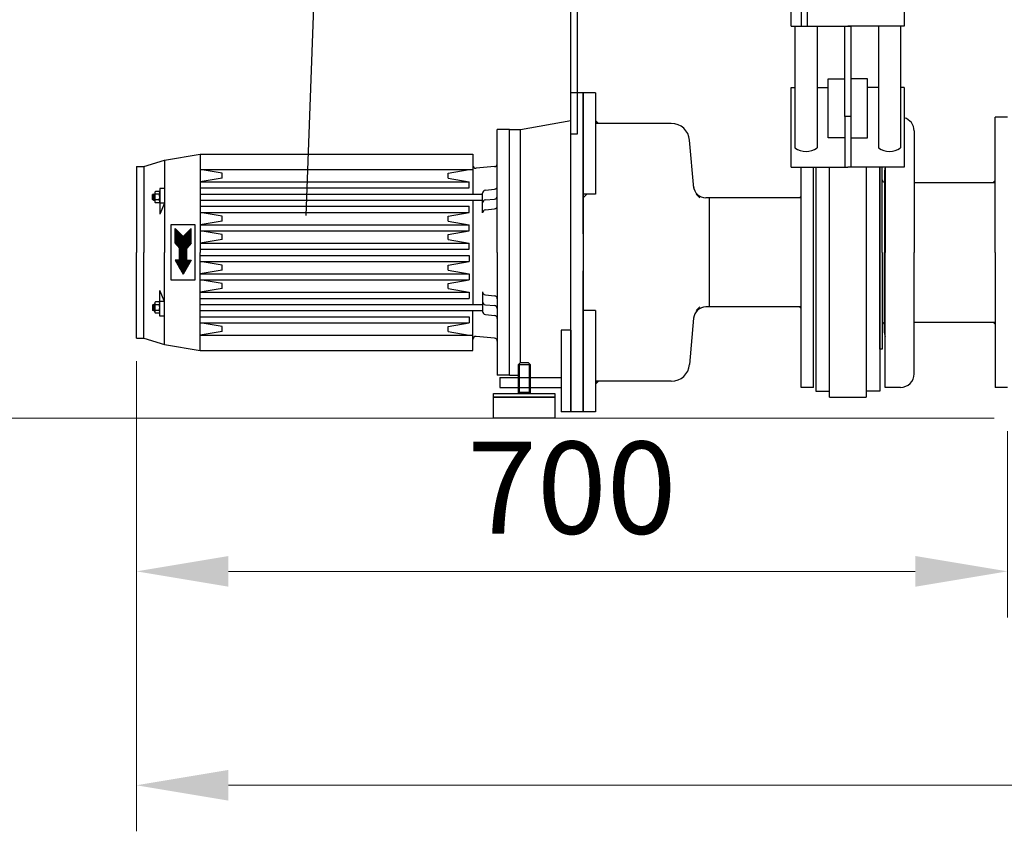
# Model space of a CAD drawing. Units: millimetres. Extents: x 10307 to 17428, y 47574 to 51699.
# Drawn here: x 10955 to 11757, y 49215 to 49876 of the extents above; entities that cross this region are included whole.
import ezdxf

# ---------------------------------------------------------------- set-up
doc = ezdxf.new("R2010")
doc.units = ezdxf.units.MM
doc.header["$LTSCALE"] = 2
doc.layers.add('ACO DIM', color=1, linetype='Continuous')
doc.layers.add('ACO DIM @ 30', color=1, linetype='Continuous')
for name, color, linetype, lineweight in [('AM_5', 3, 'Continuous', 25), ('bezugslinien', 3, 'Continuous', 25), ('körperlinien dünn', 1, 'Continuous', 25)]:
    doc.layers.add(name, color=color, linetype=linetype, lineweight=lineweight)
doc.styles.add('ACO', font='trebuc.ttf', dxfattribs={"width": 0.8})
doc.styles.get("Standard").update_dxf_attribs({"font": 'simplex.shx'})
doc.dimstyles.new('ISO-25', dxfattribs={"dimtxt": 2.5, "dimasz": 2.5, "dimexe": 1.25, "dimexo": 0.625, "dimtad": 1, "dimtxsty": 'Standard', "dimcen": 2.5, "dimadec": 0, "dimazin": 0, "dimtfac": 1, "dimtmove": 0, "dimatfit": 3, "dimfxl": 1, "dimarcsym": 0})

# ---------------------------------------------------------------- blocks, each defined once
blk = doc.blocks.new('*D791')
at = {"layer": 'ACO DIM', "color": 0, "lineweight": 5, "transparency": 16777216}
for p, q in [((11049.8, 49597.47), (11049.8, 49388.85)), ((11759.31, 49540.47), (11759.31, 49388.85)), ((11684.31, 49426.35), (11124.8, 49426.35))]:
    blk.add_line(p, q, dxfattribs=at)
at = {"layer": 'ACO DIM', "color": 0, "transparency": 16777216}
for points in [[(11124.8, 49438.85), (11124.8, 49413.85), (11049.8, 49426.35)], [(11684.31, 49438.85), (11684.31, 49413.85), (11759.31, 49426.35)]]:
    blk.add_solid(points, dxfattribs=at)
at = {"layer": 'Defpoints', "color": 0, "transparency": 16777216}
for p in [(11049.8, 49616.22), (11759.31, 49559.22), (11049.8, 49426.35)]:
    blk.add_point(p, dxfattribs=at)
at = {"layer": 'ACO DIM', "color": 0, "lineweight": 5, "transparency": 16777216, "insert": (11404.55, 49494.51), "char_height": 75, "attachment_point": 5, "style": 'ACO'}
blk.add_mtext('\\A1;700', dxfattribs=at)
blk = doc.blocks.new('*D790')
at = {"layer": 'ACO DIM', "color": 0, "lineweight": 5, "transparency": 16777216}
for p, q in [((11049.8, 49597.47), (11049.8, 49214.61)), ((14209.31, 49540.47), (14209.31, 49214.61)), ((14134.31, 49252.11), (11124.8, 49252.11))]:
    blk.add_line(p, q, dxfattribs=at)
at = {"layer": 'ACO DIM', "color": 0, "transparency": 16777216}
for points in [[(11124.8, 49264.61), (11124.8, 49239.61), (11049.8, 49252.11)], [(14134.31, 49264.61), (14134.31, 49239.61), (14209.31, 49252.11)]]:
    blk.add_solid(points, dxfattribs=at)
at = {"layer": 'Defpoints', "color": 0, "transparency": 16777216}
for p in [(11049.8, 49616.22), (14209.31, 49559.22), (11049.8, 49252.11)]:
    blk.add_point(p, dxfattribs=at)
at = {"layer": 'ACO DIM', "color": 0, "lineweight": 5, "transparency": 16777216, "insert": (12629.55, 49320.26), "char_height": 75, "attachment_point": 5, "style": 'ACO'}
blk.add_mtext('\\A1;3150', dxfattribs=at)
blk = doc.blocks.new('*D797')
at = {"layer": 'ACO DIM', "color": 0, "lineweight": 5, "transparency": 16777216}
for p, q in [((11616.95, 50806.22), (10657.1, 50806.22)), ((10694.6, 49626.22), (10694.6, 50731.22)), ((11748.56, 49551.22), (10657.1, 49551.22))]:
    blk.add_line(p, q, dxfattribs=at)
at = {"layer": 'ACO DIM', "color": 0, "transparency": 16777216}
for points in [[(10682.1, 50731.22), (10707.1, 50731.22), (10694.6, 50806.22)], [(10682.1, 49626.22), (10707.1, 49626.22), (10694.6, 49551.22)]]:
    blk.add_solid(points, dxfattribs=at)
at = {"layer": 'Defpoints', "color": 0, "transparency": 16777216}
for p in [(10694.6, 50806.22), (11635.7, 50806.22), (11767.31, 49551.22)]:
    blk.add_point(p, dxfattribs=at)
at = {"layer": 'ACO DIM', "color": 0, "lineweight": 5, "transparency": 16777216, "insert": (10626.44, 50190.16), "char_height": 75, "attachment_point": 5, "rotation": 90, "style": 'ACO'}
blk.add_mtext('\\A1;1250', dxfattribs=at)
blk = doc.blocks.new('*D796')
at = {"layer": 'ACO DIM', "color": 0, "lineweight": 5, "transparency": 16777216}
for p, q in [((12020.56, 51228.21), (10486.85, 51228.21)), ((10524.35, 51153.21), (10524.35, 49626.22)), ((11748.56, 49551.22), (10486.85, 49551.22))]:
    blk.add_line(p, q, dxfattribs=at)
at = {"layer": 'ACO DIM', "color": 0, "transparency": 16777216}
for points in [[(10511.85, 51153.21), (10536.85, 51153.21), (10524.35, 51228.21)], [(10511.85, 49626.22), (10536.85, 49626.22), (10524.35, 49551.22)]]:
    blk.add_solid(points, dxfattribs=at)
at = {"layer": 'Defpoints', "color": 0, "transparency": 16777216}
for p in [(12039.31, 51228.21), (10524.35, 49551.22), (11767.31, 49551.22)]:
    blk.add_point(p, dxfattribs=at)
at = {"layer": 'ACO DIM', "color": 0, "lineweight": 5, "transparency": 16777216, "insert": (10456.2, 50385.85), "char_height": 75, "attachment_point": 5, "rotation": 90, "style": 'ACO'}
blk.add_mtext('\\A1;1700', dxfattribs=at)

msp = doc.modelspace()

# ---------------------------------------------------------------- linework, layer by layer
at = {"layer": 'AM_5'}
for p, q in [((11362.303, 49596.217), (11360.803, 49594.717)), ((11360.803, 49594.717), (11360.803, 49572.138)), ((11370.803, 49594.717), (11360.803, 49594.717)), ((11361.723, 49595.638), (11361.723, 49571.217)), ((11369.303, 49596.217), (11362.303, 49596.217)), ((11369.303, 49596.217), (11370.803, 49594.717)), ((11369.883, 49595.638), (11369.883, 49571.217)), ((11370.803, 49572.138), (11370.803, 49594.717)), ((11340.803, 49571.217), (11390.803, 49571.217)), ((11340.803, 49568.217), (11340.803, 49571.217)), ((11390.803, 49568.217), (11340.803, 49568.217)), ((11340.803, 49568.217), (11390.803, 49568.217)), ((11340.803, 49551.217), (11340.803, 49568.217)), ((11370.803, 49572.138), (11360.803, 49572.138)), ((11361.723, 49571.217), (11360.803, 49572.138)), ((11361.723, 49571.217), (11369.883, 49571.217)), ((11370.803, 49572.138), (11369.883, 49571.217)), ((11390.803, 49571.217), (11390.803, 49568.217)), ((11390.803, 49568.217), (11390.803, 49551.217)), ((11390.803, 49551.217), (11340.803, 49551.217))]:
    msp.add_line(p, q, dxfattribs=at)
at = {"layer": 'bezugslinien'}
msp.add_line((11211.037, 50359.956), (11187.849, 49716.349), dxfattribs=at)
at = {"layer": 'körperlinien dünn'}
for p, q in [((11583.303, 49870.348), (11583.303, 49900.037)), ((11675.305, 49900.037), (11675.305, 49870.348)), ((11583.303, 49870.348), (11629.304, 49870.348)), ((11586.304, 49870.348), (11586.304, 49771.367)), ((11604.304, 49870.348), (11604.304, 49771.367)), ((11626.804, 49870.348), (11631.804, 49870.348)), ((11626.804, 49796.81), (11626.804, 49870.348)), ((11675.305, 49870.348), (11629.304, 49870.348)), ((11631.804, 49870.348), (11631.804, 49796.81)), ((11654.304, 49870.348), (11654.304, 49771.367)), ((11672.305, 49870.348), (11672.305, 49771.367)), ((11613.341, 49779.38), (11613.341, 49827.552)), ((11613.341, 49827.552), (11626.804, 49827.552)), ((11645.267, 49827.552), (11631.804, 49827.552)), ((11645.267, 49779.38), (11645.267, 49827.552)), ((11583.303, 49755.514), (11583.303, 49820.569)), ((11583.303, 49820.569), (11586.304, 49820.569)), ((11604.304, 49820.569), (11613.341, 49820.569)), ((11654.304, 49820.569), (11645.267, 49820.569)), ((11675.305, 49820.569), (11672.305, 49820.569)), ((11675.305, 49820.569), (11675.305, 49755.514)), ((11403.803, 49686.217), (11403.803, 49816.217)), ((11413.803, 49816.217), (11403.803, 49816.217)), ((11413.803, 49701.217), (11413.803, 49816.217)), ((11413.803, 49816.217), (11413.803, 49556.217)), ((11423.803, 49816.217), (11413.803, 49816.217)), ((11423.803, 49816.217), (11423.803, 49733.717)), ((11362.803, 49786.217), (11403.803, 49793.668)), ((11631.804, 49796.81), (11626.804, 49796.81)), ((11626.804, 49796.81), (11626.804, 49779.38)), ((11631.804, 49796.81), (11631.804, 49779.38)), ((11749.305, 49686.217), (11749.305, 49796.217)), ((11759.305, 49796.217), (11749.305, 49796.217)), ((11343.803, 49686.217), (11343.803, 49786.217)), ((11353.803, 49786.217), (11343.803, 49786.217)), ((11353.803, 49586.217), (11353.803, 49786.217)), ((11353.803, 49786.217), (11362.803, 49786.217)), ((11353.803, 49786.217), (11362.803, 49786.217)), ((11362.584, 49596.217), (11362.584, 49786.217)), ((11485.516, 49791.217), (11423.803, 49791.217)), ((11423.803, 49791.217), (11423.803, 49733.717)), ((11683.305, 49785.217), (11683.305, 49686.217)), ((11503.88, 49738.422), (11500.459, 49777.525)), ((11626.804, 49779.38), (11613.341, 49779.38)), ((11626.804, 49779.38), (11626.804, 49755.514)), ((11631.804, 49779.38), (11645.267, 49779.38)), ((11631.804, 49779.38), (11631.804, 49755.514)), ((11055.803, 49756.217), (11072.803, 49761.217)), ((11072.803, 49761.217), (11101.803, 49766.217)), ((11072.803, 49761.217), (11072.803, 49686.217)), ((11101.803, 49766.217), (11101.803, 49686.217)), ((11101.803, 49766.217), (11323.803, 49766.217)), ((11323.803, 49766.217), (11323.803, 49733.717)), ((11049.803, 49756.217), (11049.803, 49686.217)), ((11049.803, 49756.217), (11055.803, 49756.217)), ((11055.803, 49756.217), (11055.803, 49686.217)), ((11101.803, 49753.717), (11323.803, 49753.717)), ((11119.803, 49750.717), (11101.803, 49753.717)), ((11303.803, 49750.717), (11320.803, 49753.717)), ((11341.521, 49756.018), (11326.521, 49754.705)), ((11583.303, 49755.514), (11629.304, 49755.514)), ((11591.303, 49686.217), (11591.303, 49755.514)), ((11601.303, 49576.217), (11601.303, 49755.514)), ((11603.303, 49755.514), (11603.303, 49573.217)), ((11614.304, 49568.217), (11614.304, 49755.514)), ((11675.305, 49755.514), (11629.304, 49755.514)), ((11644.304, 49755.514), (11644.304, 49568.217)), ((11655.305, 49755.514), (11655.305, 49573.217)), ((11655.305, 49755.514), (11655.305, 49686.217)), ((11655.305, 49686.217), (11655.305, 49755.514)), ((11655.305, 49686.217), (11655.305, 49755.514)), ((11655.305, 49696.217), (11655.305, 49755.514)), ((11657.305, 49686.217), (11657.305, 49755.514)), ((11659.805, 49755.514), (11659.805, 49686.217)), ((11119.803, 49746.717), (11101.803, 49743.717)), ((11119.803, 49746.717), (11119.803, 49750.717)), ((11303.803, 49746.717), (11303.803, 49750.717)), ((11303.803, 49746.717), (11320.803, 49743.717)), ((11659.305, 49751.717), (11659.305, 49686.217)), ((11068.803, 49738.217), (11068.803, 49734.642)), ((11072.803, 49738.217), (11068.803, 49738.217)), ((11101.803, 49743.717), (11320.803, 49743.717)), ((11101.803, 49738.717), (11320.803, 49738.717)), ((11320.803, 49738.717), (11320.803, 49743.717)), ((11334.085, 49736.917), (11341.521, 49737.568)), ((11683.305, 49743.217), (11749.305, 49743.217)), ((11063.803, 49733.718), (11062.937, 49733.218)), ((11062.937, 49733.218), (11064.803, 49733.218)), ((11062.937, 49729.218), (11062.937, 49733.218)), ((11062.937, 49729.218), (11064.803, 49729.218)), ((11063.803, 49728.718), (11062.937, 49729.218)), ((11063.803, 49733.718), (11064.803, 49733.718)), ((11063.803, 49733.718), (11063.803, 49728.718)), ((11063.803, 49728.718), (11064.803, 49728.718)), ((11064.803, 49734.642), (11064.803, 49727.793)), ((11068.407, 49733.527), (11065.2, 49733.527)), ((11068.407, 49728.907), (11065.2, 49728.907)), ((11068.337, 49735.837), (11065.27, 49735.837)), ((11068.803, 49734.642), (11068.803, 49727.793)), ((11101.803, 49733.717), (11331.803, 49733.717)), ((11101.803, 49728.717), (11331.803, 49728.717)), ((11323.803, 49728.717), (11323.803, 49643.717)), ((11331.803, 49718.427), (11331.803, 49734.427)), ((11334.085, 49728.917), (11341.521, 49729.568)), ((11416.803, 49733.717), (11413.803, 49730.717)), ((11423.803, 49733.717), (11413.803, 49733.717)), ((11413.803, 49730.717), (11413.803, 49644.217)), ((11508.803, 49730.717), (11505.803, 49733.717)), ((11516.303, 49730.667), (11513.624, 49730.667)), ((11566.303, 49730.667), (11516.303, 49730.667)), ((11516.303, 49730.667), (11516.303, 49641.767)), ((11572.915, 49730.667), (11566.303, 49730.667)), ((11591.303, 49730.667), (11572.915, 49730.667)), ((11068.337, 49726.597), (11065.27, 49726.597)), ((11068.803, 49727.793), (11068.803, 49717.217)), ((11072.803, 49726.217), (11068.803, 49717.217)), ((11072.803, 49726.217), (11068.803, 49726.217)), ((11101.803, 49723.717), (11320.803, 49723.717)), ((11320.803, 49718.717), (11320.803, 49723.717)), ((11334.085, 49720.917), (11341.521, 49721.568)), ((11101.803, 49718.717), (11320.803, 49718.717)), ((11119.803, 49715.717), (11101.803, 49718.717)), ((11119.803, 49711.717), (11119.803, 49715.717)), ((11303.803, 49715.717), (11320.803, 49718.717)), ((11303.803, 49711.717), (11303.803, 49715.717)), ((11077.803, 49708.717), (11077.803, 49663.717)), ((11097.803, 49708.717), (11077.803, 49708.717)), ((11081.303, 49693.717), (11081.303, 49705.717)), ((11081.303, 49705.717), (11087.803, 49699.217)), ((11081.303, 49705.209), (11081.811, 49705.209)), ((11081.303, 49704.709), (11082.311, 49704.709)), ((11094.303, 49705.717), (11087.803, 49699.217)), ((11093.295, 49704.709), (11094.303, 49704.709)), ((11093.795, 49705.209), (11094.303, 49705.209)), ((11094.303, 49693.717), (11094.303, 49705.717)), ((11097.803, 49663.717), (11097.803, 49708.717)), ((11119.803, 49711.717), (11101.803, 49708.717)), ((11101.803, 49708.717), (11320.803, 49708.717)), ((11303.803, 49711.717), (11320.803, 49708.717)), ((11320.803, 49703.717), (11320.803, 49708.717)), ((11081.303, 49704.209), (11082.811, 49704.209)), ((11081.303, 49703.709), (11083.311, 49703.709)), ((11081.303, 49703.209), (11083.811, 49703.209)), ((11081.303, 49702.709), (11084.311, 49702.709)), ((11081.303, 49702.209), (11084.811, 49702.209)), ((11081.303, 49701.709), (11085.311, 49701.709)), ((11081.303, 49701.209), (11085.811, 49701.209)), ((11081.303, 49700.709), (11086.311, 49700.709)), ((11081.303, 49700.209), (11086.811, 49700.209)), ((11081.303, 49699.709), (11087.311, 49699.709)), ((11081.303, 49699.209), (11094.303, 49699.209)), ((11081.303, 49698.709), (11094.303, 49698.709)), ((11081.303, 49698.209), (11094.303, 49698.209)), ((11081.303, 49697.709), (11094.303, 49697.709)), ((11081.303, 49697.209), (11094.303, 49697.209)), ((11081.303, 49696.709), (11094.303, 49696.709)), ((11088.295, 49699.709), (11094.303, 49699.709)), ((11088.795, 49700.209), (11094.303, 49700.209)), ((11089.295, 49700.709), (11094.303, 49700.709)), ((11089.795, 49701.209), (11094.303, 49701.209)), ((11090.295, 49701.709), (11094.303, 49701.709)), ((11090.795, 49702.209), (11094.303, 49702.209)), ((11091.295, 49702.709), (11094.303, 49702.709)), ((11091.795, 49703.209), (11094.303, 49703.209)), ((11092.295, 49703.709), (11094.303, 49703.709)), ((11092.795, 49704.209), (11094.303, 49704.209)), ((11101.803, 49703.717), (11320.803, 49703.717)), ((11119.803, 49700.717), (11101.803, 49703.717)), ((11119.803, 49696.717), (11101.803, 49693.717)), ((11119.803, 49696.717), (11119.803, 49700.717)), ((11303.803, 49700.717), (11320.803, 49703.717)), ((11303.803, 49696.717), (11303.803, 49700.717)), ((11303.803, 49696.717), (11320.803, 49693.717)), ((11081.303, 49696.209), (11094.303, 49696.209)), ((11081.303, 49695.709), (11094.303, 49695.709)), ((11081.303, 49695.209), (11094.303, 49695.209)), ((11081.303, 49694.709), (11094.303, 49694.709)), ((11081.303, 49694.209), (11094.303, 49694.209)), ((11081.303, 49693.717), (11084.803, 49689.717)), ((11081.31, 49693.709), (11094.296, 49693.709)), ((11081.748, 49693.209), (11093.858, 49693.209)), ((11082.185, 49692.709), (11093.421, 49692.709)), ((11082.623, 49692.209), (11092.983, 49692.209)), ((11083.06, 49691.709), (11092.546, 49691.709)), ((11083.498, 49691.209), (11092.108, 49691.209)), ((11083.935, 49690.709), (11091.671, 49690.709)), ((11084.373, 49690.209), (11091.233, 49690.209)), ((11084.803, 49679.717), (11084.803, 49689.717)), ((11084.803, 49689.709), (11090.803, 49689.709)), ((11084.803, 49689.209), (11090.803, 49689.209)), ((11084.803, 49688.709), (11090.803, 49688.709)), ((11094.303, 49693.717), (11090.803, 49689.717)), ((11090.803, 49679.717), (11090.803, 49689.717)), ((11101.803, 49693.717), (11320.803, 49693.717)), ((11101.803, 49688.717), (11320.803, 49688.717)), ((11320.803, 49688.717), (11320.803, 49693.717)), ((11049.803, 49616.217), (11049.803, 49686.217)), ((11055.803, 49616.217), (11055.803, 49686.217)), ((11072.803, 49611.217), (11072.803, 49686.218)), ((11084.803, 49688.209), (11090.803, 49688.209)), ((11084.803, 49687.709), (11090.803, 49687.709)), ((11084.803, 49687.209), (11090.803, 49687.209)), ((11084.803, 49686.709), (11090.803, 49686.709)), ((11084.803, 49686.209), (11090.803, 49686.209)), ((11084.803, 49685.709), (11090.803, 49685.709)), ((11084.803, 49685.209), (11090.803, 49685.209)), ((11084.803, 49684.709), (11090.803, 49684.709)), ((11084.803, 49684.209), (11090.803, 49684.209)), ((11084.803, 49683.709), (11090.803, 49683.709)), ((11084.803, 49683.209), (11090.803, 49683.209)), ((11084.803, 49682.709), (11090.803, 49682.709)), ((11084.803, 49682.209), (11090.803, 49682.209)), ((11084.803, 49681.709), (11090.803, 49681.709)), ((11084.803, 49681.209), (11090.803, 49681.209)), ((11084.803, 49680.709), (11090.803, 49680.709)), ((11084.803, 49680.209), (11090.803, 49680.209)), ((11101.803, 49606.217), (11101.803, 49686.217)), ((11101.803, 49683.717), (11320.803, 49683.717)), ((11320.803, 49683.717), (11320.803, 49678.717)), ((11343.803, 49686.217), (11343.803, 49586.217)), ((11403.803, 49556.217), (11403.803, 49686.217)), ((11591.303, 49576.217), (11591.303, 49686.217)), ((11655.305, 49607.217), (11655.305, 49686.217)), ((11655.305, 49686.217), (11655.305, 49607.217)), ((11655.305, 49686.217), (11655.305, 49607.217)), ((11657.305, 49686.217), (11657.305, 49607.217)), ((11659.305, 49620.717), (11659.305, 49686.217)), ((11659.805, 49576.217), (11659.805, 49686.217)), ((11683.305, 49587.217), (11683.305, 49686.217)), ((11749.305, 49686.217), (11749.305, 49576.217)), ((11081.303, 49679.717), (11087.803, 49668.459)), ((11084.803, 49679.717), (11081.303, 49679.717)), ((11081.308, 49679.709), (11094.298, 49679.709)), ((11081.596, 49679.209), (11094.01, 49679.209)), ((11081.885, 49678.709), (11093.721, 49678.709)), ((11082.174, 49678.209), (11093.432, 49678.209)), ((11082.462, 49677.709), (11093.143, 49677.709)), ((11082.751, 49677.209), (11092.855, 49677.209)), ((11083.04, 49676.709), (11092.566, 49676.709)), ((11083.329, 49676.209), (11092.278, 49676.209)), ((11083.617, 49675.709), (11091.989, 49675.709)), ((11083.906, 49675.209), (11091.7, 49675.209)), ((11084.194, 49674.709), (11091.412, 49674.709)), ((11084.483, 49674.209), (11091.123, 49674.209)), ((11084.772, 49673.709), (11090.834, 49673.709)), ((11085.061, 49673.209), (11090.546, 49673.209)), ((11085.349, 49672.709), (11090.257, 49672.709)), ((11085.638, 49672.209), (11089.968, 49672.209)), ((11094.303, 49679.717), (11087.803, 49668.459)), ((11090.803, 49679.717), (11094.303, 49679.717)), ((11101.803, 49678.717), (11320.803, 49678.717)), ((11119.803, 49675.717), (11101.803, 49678.717)), ((11119.803, 49671.717), (11119.803, 49675.717)), ((11303.803, 49675.717), (11320.803, 49678.717)), ((11303.803, 49671.717), (11303.803, 49675.717)), ((11655.305, 49676.217), (11655.305, 49610.217)), ((11085.927, 49671.709), (11089.679, 49671.709)), ((11086.215, 49671.209), (11089.391, 49671.209)), ((11086.504, 49670.709), (11089.102, 49670.709)), ((11086.793, 49670.209), (11088.814, 49670.209)), ((11087.081, 49669.709), (11088.525, 49669.709)), ((11087.37, 49669.209), (11088.236, 49669.209)), ((11087.659, 49668.709), (11087.947, 49668.709)), ((11119.803, 49671.717), (11101.803, 49668.717)), ((11101.803, 49668.717), (11320.803, 49668.717)), ((11303.803, 49671.717), (11320.803, 49668.717)), ((11320.803, 49668.717), (11320.803, 49663.717)), ((11413.803, 49556.217), (11413.803, 49671.217)), ((11077.803, 49663.717), (11097.803, 49663.717)), ((11101.803, 49663.717), (11320.803, 49663.717)), ((11119.803, 49660.717), (11101.803, 49663.717)), ((11119.803, 49656.717), (11101.803, 49653.717)), ((11119.803, 49656.717), (11119.803, 49660.717)), ((11303.803, 49660.717), (11320.803, 49663.717)), ((11303.803, 49656.717), (11303.803, 49660.717)), ((11303.803, 49656.717), (11320.803, 49653.717)), ((11068.803, 49644.642), (11068.803, 49655.218)), ((11072.803, 49646.217), (11068.803, 49655.217)), ((11101.803, 49653.717), (11320.803, 49653.717)), ((11101.803, 49648.717), (11320.803, 49648.717)), ((11320.803, 49653.717), (11320.803, 49648.717)), ((11331.803, 49654.008), (11331.803, 49638.008)), ((11334.085, 49651.518), (11341.521, 49650.867)), ((11063.803, 49643.717), (11062.937, 49643.217)), ((11062.937, 49643.217), (11064.803, 49643.217)), ((11062.937, 49643.217), (11062.937, 49639.217)), ((11063.803, 49643.717), (11064.803, 49643.717)), ((11063.803, 49638.717), (11063.803, 49643.717)), ((11064.803, 49637.793), (11064.803, 49644.642)), ((11068.407, 49643.528), (11065.2, 49643.528)), ((11068.337, 49645.838), (11065.27, 49645.838)), ((11072.803, 49646.217), (11068.803, 49646.217)), ((11068.803, 49637.793), (11068.803, 49644.642)), ((11101.803, 49643.717), (11331.803, 49643.717)), ((11334.085, 49643.518), (11341.521, 49642.867)), ((11505.803, 49638.717), (11508.803, 49641.717)), ((11516.303, 49641.767), (11513.722, 49641.767)), ((11591.303, 49641.767), (11516.303, 49641.767)), ((11063.803, 49638.717), (11062.937, 49639.217)), ((11062.937, 49639.217), (11064.803, 49639.217)), ((11063.803, 49638.717), (11064.803, 49638.717)), ((11068.407, 49638.907), (11065.2, 49638.907)), ((11068.337, 49636.597), (11065.27, 49636.597)), ((11068.803, 49634.217), (11068.803, 49637.793)), ((11072.803, 49634.217), (11068.803, 49634.217)), ((11101.803, 49638.717), (11331.803, 49638.717)), ((11101.803, 49633.717), (11320.803, 49633.717)), ((11320.803, 49633.717), (11320.803, 49628.717)), ((11323.803, 49606.217), (11323.803, 49638.717)), ((11334.085, 49635.518), (11341.521, 49634.867)), ((11423.803, 49638.717), (11413.803, 49638.717)), ((11423.803, 49638.717), (11423.803, 49581.217)), ((11423.803, 49638.717), (11423.803, 49556.217)), ((11503.76, 49632.639), (11500.459, 49594.91)), ((11101.803, 49628.717), (11320.803, 49628.717)), ((11119.803, 49625.717), (11101.803, 49628.717)), ((11119.803, 49621.717), (11119.803, 49625.717)), ((11303.803, 49625.717), (11320.803, 49628.717)), ((11303.803, 49621.717), (11303.803, 49625.717)), ((11683.305, 49629.217), (11749.305, 49629.217)), ((11049.803, 49616.217), (11055.803, 49616.217)), ((11055.803, 49616.217), (11072.803, 49611.217)), ((11119.803, 49621.717), (11101.803, 49618.717)), ((11101.803, 49618.717), (11323.803, 49618.717)), ((11303.803, 49621.717), (11320.803, 49618.717)), ((11341.521, 49616.417), (11326.521, 49617.729)), ((11395.803, 49622.9), (11395.803, 49556.217)), ((11403.803, 49622.9), (11395.803, 49622.9)), ((11403.803, 49622.9), (11403.803, 49556.217)), ((11072.803, 49611.217), (11101.803, 49606.217)), ((11101.803, 49606.217), (11323.803, 49606.217)), ((11657.305, 49607.217), (11655.305, 49607.217)), ((11353.803, 49586.217), (11343.803, 49586.217)), ((11345.803, 49584.217), (11345.803, 49576.217)), ((11345.803, 49584.217), (11395.803, 49584.217)), ((11353.803, 49586.217), (11360.803, 49586.217)), ((11395.803, 49584.217), (11395.803, 49576.217)), ((11345.803, 49576.217), (11395.803, 49576.217)), ((11485.516, 49581.217), (11423.803, 49581.217)), ((11601.303, 49576.217), (11591.303, 49576.217)), ((11672.305, 49576.217), (11659.805, 49576.217)), ((11759.305, 49576.217), (11749.305, 49576.217)), ((11603.303, 49573.217), (11614.304, 49573.217)), ((11614.304, 49568.217), (11644.304, 49568.217)), ((11655.305, 49573.218), (11644.304, 49573.218)), ((11403.803, 49556.217), (11395.803, 49556.217)), ((11413.803, 49556.217), (11403.803, 49556.217)), ((11423.803, 49556.217), (11413.803, 49556.217))]:
    msp.add_line(p, q, dxfattribs=at)
for points in [[(11591.303, 49898.022), (11591.303, 49870.348)], [(11596.303, 49896.976), (11596.303, 49870.348)], [(11408.803, 49896.217), (11408.803, 49782.535), (11403.803, 49782.535), (11403.803, 49896.217)]]:
    msp.add_lwpolyline(points, dxfattribs=at)
for centre, radius, start, end in [((11672.305, 49785.217), 11, 0, 74.17338), ((11485.516, 49776.217), 15, 5, 90), ((11595.304, 49783.52), 15.123, 233.47651, 306.52349), ((11663.304, 49783.52), 15.123, 233.47651, 306.52349), ((11326.303, 49757.196), 2.5, 180, 275.000214), ((11341.303, 49758.508), 2.5, 275.000122, 359.999969), ((11670.305, 49751.717), 11, 162.658557, 180), ((11659.305, 49745.367), 2, 180, 270), ((11334.303, 49734.427), 2.5, 95.000092, 180), ((11341.303, 49740.058), 2.5, 275.000122, 359.999969), ((11513.624, 49740.667), 10, 183.758866, 270), ((11066.566, 49734.641), 1.763, 137.29953, 219.177734), ((11071.733, 49731.217), 6.93, 160.527039, 199.472961), ((11066.567, 49727.793), 1.763, 140.832275, 222.689667), ((11067.041, 49734.641), 1.762, 320.802185, 42.721954), ((11067.04, 49727.793), 1.763, 317.299561, 39.177734), ((11061.873, 49731.217), 6.93, 340.529175, 19.471619), ((11334.303, 49726.427), 2.5, 94.999451, 180), ((11341.303, 49732.058), 2.5, 275, 359.999969), ((11334.303, 49718.427), 2.5, 94.99939, 180), ((11341.303, 49724.058), 2.5, 275.000122, 359.999969), ((11334.303, 49654.008), 2.5, 180, 265.00061), ((11341.303, 49648.377), 2.5, 0.000031, 84.999878), ((11071.733, 49641.217), 6.93, 160.527039, 199.472961), ((11066.567, 49644.641), 1.763, 137.310333, 219.167725), ((11067.04, 49644.641), 1.763, 320.822266, 42.700439), ((11061.873, 49641.217), 6.93, 340.528381, 19.470825), ((11334.303, 49646.008), 2.5, 180, 265.000549), ((11341.303, 49640.377), 2.5, 0.000031, 85), ((11513.722, 49631.767), 10, 90, 175), ((11066.566, 49637.794), 1.763, 140.822266, 222.70047), ((11067.041, 49637.794), 1.762, 317.278046, 39.197815), ((11334.303, 49638.008), 2.5, 180, 264.999908), ((11341.303, 49632.377), 2.5, 0.000031, 84.999878), ((11659.305, 49627.067), 2, 90, 180), ((11326.303, 49615.239), 2.5, 84.999786, 180), ((11341.303, 49613.927), 2.5, 0.000031, 84.999878), ((11670.305, 49620.717), 11, 180, 197.341443), ((11485.516, 49596.217), 15, 270, 355), ((11672.305, 49587.217), 11, 270, 0)]:
    msp.add_arc(centre, radius, start, end, dxfattribs=at)
for points in [[(11423.803, 49791.217), (11423.803, 49794.217), (11426.803, 49791.217)], [(11749.305, 49743.367), (11747.305, 49743.367), (11749.305, 49745.367)], [(11591.303, 49730.667), (11589.303, 49730.667), (11591.303, 49732.667)], [(11591.303, 49641.767), (11589.303, 49641.767), (11591.303, 49639.767)], [(11749.305, 49629.067), (11747.305, 49629.067), (11749.305, 49627.067)], [(11423.803, 49581.217), (11423.803, 49578.217), (11426.803, 49581.217)]]:
    msp.add_solid(points, dxfattribs=at)

# ---------------------------------------------------------------- dimensions: what is measured, and where the dimension line sits
at = {"layer": 'ACO DIM @ 30', "color": 1, "lineweight": 5}
for base, p1, p2, text, picture, middle in [((10524.354, 49551.217), (12039.305, 51228.206), (11767.305, 49551.217), '1700', '*D796', (10524.354, 50385.847)), ((10694.601, 50806.217), (11767.305, 49551.217), (11635.702, 50806.217), '1250', '*D797', (10694.601, 50190.158))]:
    dim = msp.add_linear_dim(base=base, p1=p1, p2=p2, angle=90, text=text, dimstyle='ISO-25', override={"dimscale": 30, "dimgap": 1, "dimtxsty": 'ACO', "dimtdec": 0, "dimtix": 0, "dimtofl": 1, "dimtmove": 0, "dimatfit": 3, "dimtolj": 1, "dimtzin": 0, "dimlwd": 5, "dimlwe": 5}, dxfattribs=at)
    dim.commit()
    dim.dimension.update_dxf_attribs({"geometry": picture, "text_midpoint": middle, "dimtype": 160})
dim = msp.add_linear_dim(base=(11049.803, 49426.349), p1=(11759.305, 49559.217), p2=(11049.803, 49616.217), text='700', dimstyle='ISO-25', override={"dimscale": 30, "dimgap": 1, "dimtxsty": 'ACO', "dimtdec": 0, "dimtix": 0, "dimtofl": 1, "dimtmove": 0, "dimatfit": 3, "dimtolj": 1, "dimtzin": 0, "dimlwd": 5, "dimlwe": 5}, dxfattribs=at)
dim.commit()
dim.dimension.update_dxf_attribs({"geometry": '*D791', "text_midpoint": (11404.554, 49494.506)})
dim = msp.add_linear_dim(base=(11049.803, 49252.107), p1=(14209.305, 49559.217), p2=(11049.803, 49616.217), text='3150', dimstyle='ISO-25', override={"dimscale": 30, "dimgap": 1, "dimtxsty": 'ACO', "dimtdec": 0, "dimtix": 0, "dimtofl": 1, "dimtmove": 0, "dimatfit": 3, "dimtolj": 1, "dimtzin": 0, "dimlwd": 5, "dimlwe": 5}, dxfattribs=at)
dim.commit()
dim.dimension.update_dxf_attribs({"geometry": '*D790', "text_midpoint": (12629.554, 49252.107), "dimtype": 160})

doc.saveas('drawing.dxf')
